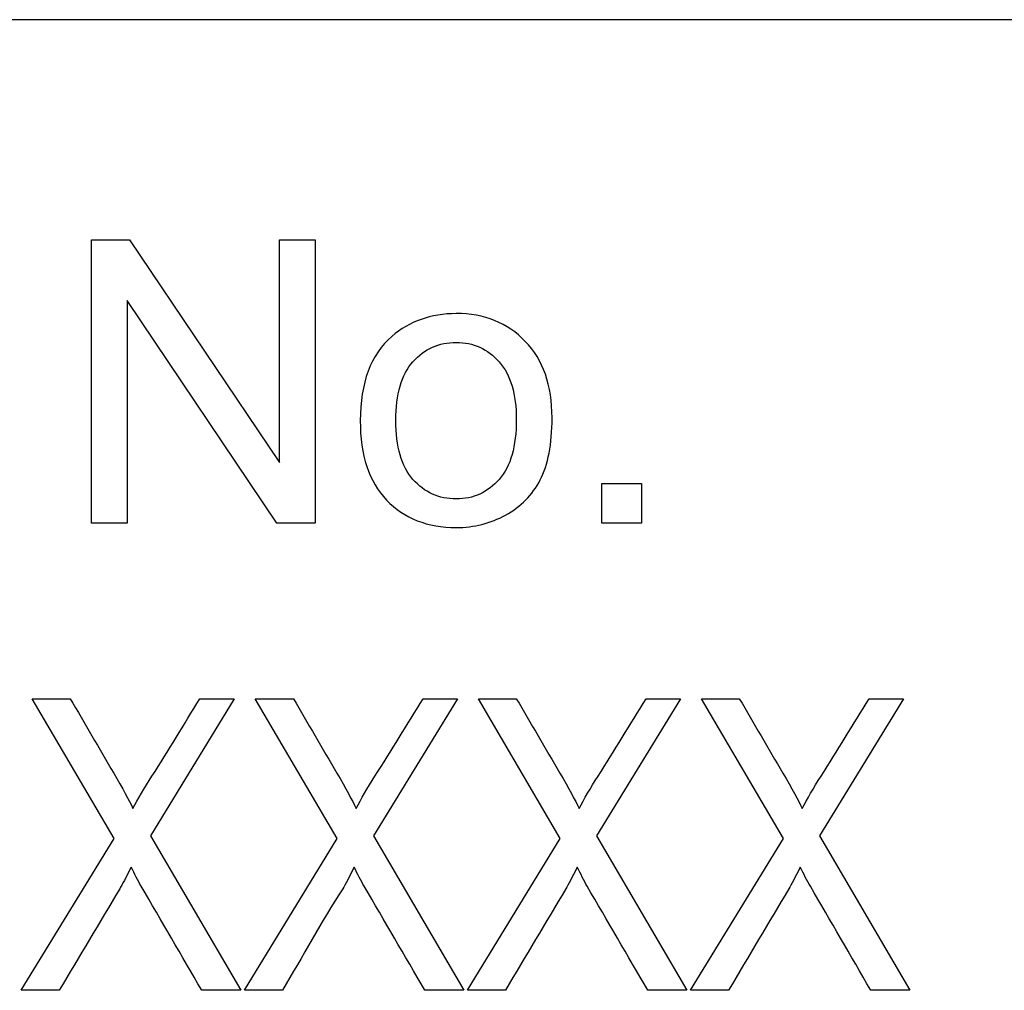
# Model space of a CAD drawing. Units: inches. Extents: x 1.3 to 16.2, y 1.2 to 10.1.
# Drawn here: x 2.4 to 2.5, y 3.7 to 3.7 of the extents above; entities that cross this region are included whole.
import ezdxf

# ---------------------------------------------------------------- set-up
doc = ezdxf.new("R2010")
doc.units = ezdxf.units.IN
doc.header["$MEASUREMENT"] = 0
doc.layers.add('20', color=7, linetype='Continuous')
doc.layers.add('DV2_Default', color=7, linetype='Continuous')

# ---------------------------------------------------------------- blocks, each defined once
blk = doc.blocks.new('SE3')
at = {"layer": 'DV2_Default', "color": 7, "linetype": 'Continuous'}
for p, q in [((2.545224493494981, 3.672453588492336), (2.373724493494981, 3.672453588492335)), ((2.444631823992825, 3.662830105917831), (2.444631823992825, 3.66824307958514)), ((2.444631823992825, 3.66824307958514), (2.445361946022369, 3.66824307958514)), ((2.44536194602237, 3.66824307958514), (2.448224887576641, 3.663988230516419)), ((2.448224887576641, 3.663988230516418), (2.448224887576641, 3.66824307958514)), ((2.448224887576641, 3.668243079585141), (2.448904656362768, 3.668243079585141)), ((2.448904656362768, 3.668243079585141), (2.448904656362768, 3.662830105917831)), ((2.445315189439197, 3.667084954986553), (2.445315189439197, 3.662830105917831)), ((2.448174534333224, 3.662830105917831), (2.445315189439197, 3.667084954986553)), ((2.454385966574713, 3.662830105917831), (2.454385966574713, 3.663589001229328)), ((2.454385966574713, 3.663589001229328), (2.45514486188621, 3.663589001229328)), ((2.45514486188621, 3.663589001229328), (2.45514486188621, 3.662830105917832)), ((2.445315189439197, 3.662830105917831), (2.444631823992825, 3.662830105917831)), ((2.448904656362768, 3.662830105917831), (2.448174534333224, 3.662830105917831)), ((2.45514486188621, 3.662830105917831), (2.454385966574714, 3.662830105917831)), ((2.445068050366994, 3.656801001192327), (2.443501980121798, 3.659476680450113)), ((2.443501980121798, 3.659476680450113), (2.444225638173488, 3.659476680450113)), ((2.447361489730811, 3.659476680450113), (2.445758308816298, 3.656856667196303)), ((2.446704630883893, 3.659476680450113), (2.447361489730811, 3.659476680450113)), ((2.449328355204635, 3.656801001192327), (2.447762284959439, 3.659476680450113)), ((2.447762284959439, 3.659476680450113), (2.44848965407806, 3.659476680450113)), ((2.451625505635383, 3.659476680450113), (2.45002232472087, 3.656856667196303)), ((2.450968646788465, 3.659476680450113), (2.451625505635383, 3.659476680450113)), ((2.453588660042275, 3.656801001192327), (2.452026300864012, 3.659476680450113)), ((2.452026300864012, 3.659476680450113), (2.452749958915702, 3.659476680450113)), ((2.455885810473024, 3.659476680450113), (2.454282629558511, 3.656856667196303)), ((2.455228951626106, 3.659476680450113), (2.455885810473024, 3.659476680450113)), ((2.457852675946848, 3.656801001192327), (2.456286605701652, 3.659476680450113)), ((2.456286605701653, 3.659476680450113), (2.457010263753343, 3.659476680450113)), ((2.460149826377596, 3.659476680450113), (2.458542934396152, 3.656856667196303)), ((2.459492967530678, 3.659476680450113), (2.460149826377596, 3.659476680450113)), ((2.443290449306689, 3.653902657918636), (2.445068050366994, 3.656801001192327)), ((2.445758308816298, 3.656856667196303), (2.447483954939559, 3.653902657918636)), ((2.447554465211262, 3.653902657918636), (2.449328355204635, 3.656801001192327)), ((2.45002232472087, 3.656856667196303), (2.451747970844131, 3.653902657918636)), ((2.451814770048903, 3.653902657918636), (2.453588660042275, 3.656801001192327)), ((2.454282629558511, 3.656856667196303), (2.456008275681772, 3.653902657918636)), ((2.456078785953475, 3.653902657918636), (2.457852675946848, 3.656801001192327)), ((2.458542934396152, 3.656856667196303), (2.460268580519413, 3.653902657918636)), ((2.444017818425311, 3.653902657918636), (2.443290449306689, 3.653902657918636)), ((2.447483954939559, 3.653902657918636), (2.446738030486278, 3.653902657918636)), ((2.448281834329883, 3.653902657918636), (2.447554465211262, 3.653902657918636)), ((2.451747970844131, 3.653902657918636), (2.451002046390851, 3.653902657918636)), ((2.452542139167524, 3.653902657918636), (2.451814770048903, 3.653902657918636)), ((2.456008275681772, 3.653902657918636), (2.455262351228491, 3.653902657918636)), ((2.456806155072097, 3.653902657918636), (2.456078785953475, 3.653902657918636)), ((2.460268580519413, 3.653902657918636), (2.459522656066132, 3.653902657918636))]:
    blk.add_line(p, q, dxfattribs=at)
for points, knots in [([(2.449767854821342, 3.664790285750844), (2.449767854821342, 3.665513214459899), (2.449969267795009, 3.666052713496508), (2.450372093742344, 3.666401589540182), (2.450705613735909, 3.666690441677467), (2.451116602412864, 3.666833188769469), (2.451602151545812, 3.666836785429714), (2.45213799787853, 3.666840754661808), (2.452580443132196, 3.66665695241751), (2.453263808578567, 3.665952007009674), (2.453432851610038, 3.665466457876727), (2.453432851610038, 3.664340703220336), (2.453357321744913, 3.66394507059349), (2.453055202284412, 3.66336960495444), (2.452835806009524, 3.663143015359065), (2.452544476529755, 3.662984762308326), (2.452255924228739, 3.662828017848515), (2.451943834268997, 3.662747382732218), (2.451051862528471, 3.662747382732218), (2.450609473318452, 3.662920022423933), (2.45027138725551, 3.663272495127851), (2.449935024624777, 3.66362317106202), (2.449767854821342, 3.664128500265937), (2.449767854821342, 3.664790285750844)], [0, 0, 0, 0, 0.1428750367494988, 0.1428750367494988, 0.1428750367494988, 0.2501224381122367, 0.2501224381122367, 0.2501224381122367, 0.3663570612614569, 0.3663570612614569, 0.4825916844106769, 0.4825916844106769, 0.5766543852250748, 0.5766543852250748, 0.6707170860394734, 0.6707170860394734, 0.6707170860394734, 0.7463414107571739, 0.7463414107571739, 0.8681363758288402, 0.8681363758288402, 0.8681363758288402, 1, 1, 1, 1]), ([(2.450447623607469, 3.664793882411088), (2.450447623607469, 3.66429034997692), (2.450559120075035, 3.663916297311538), (2.450774919689678, 3.663668127754697), (2.450992267920143, 3.663418177289663), (2.451271258803358, 3.663294075089315), (2.451929447628021, 3.663294075089315), (2.45220279380657, 3.663419958197857), (2.452422190081458, 3.663668127754697), (2.452643371117365, 3.663918316139575), (2.452749486163667, 3.664301139957652), (2.452749486163667, 3.665297414845256), (2.452641586356345, 3.66566427419015), (2.45220279380657, 3.66616061330383), (2.451929447628021, 3.666286496412372), (2.451271258803358, 3.666286496412372), (2.450994315964566, 3.66616061330383), (2.450774919689678, 3.665916040407234), (2.450555339379569, 3.665671262356621), (2.450447623607469, 3.665293818185012), (2.450447623607469, 3.664793882411088)], [0, 0, 0, 0, 0.1405957238690367, 0.1405957238690367, 0.1405957238690367, 0.2509230405805375, 0.2509230405805375, 0.3600511473277793, 0.3600511473277793, 0.3600511473277793, 0.4908011210270014, 0.4908011210270014, 0.6133220754024965, 0.6133220754024965, 0.7358430297779913, 0.7358430297779913, 0.8597103682675086, 0.8597103682675086, 0.8597103682675086, 1, 1, 1, 1]), ([(2.444225638173488, 3.659476680450113), (2.444502731171058, 3.659002900905161), (2.444779824168628, 3.658529121360208), (2.445056917166199, 3.658055341815256), (2.445228189394494, 3.657762496889198), (2.445350091453806, 3.657535792444812), (2.445424312792441, 3.657376216566747)], [0, 0, 0, 0, 0.6806972682298706, 0.6806972682298706, 0.6806972682298706, 1, 1, 1, 1]), ([(2.445424312792441, 3.657376216566747), (2.445520800532667, 3.657561769913334), (2.445643265741414, 3.657769589661512), (2.445787997351752, 3.657995964744348), (2.44610065297088, 3.658484990199907), (2.446399086373179, 3.658983108548191), (2.446704630883893, 3.659476680450113)], [0, 0, 0, 0, 0.2921623715949886, 0.2921623715949886, 0.2921623715949886, 1, 1, 1, 1]), ([(2.448489654078061, 3.659476680450113), (2.448766747075631, 3.659002900905161), (2.449043840073201, 3.658529121360208), (2.449320933070771, 3.658055341815256), (2.449492205299066, 3.657762496889198), (2.449614107358379, 3.657535792444812), (2.449688328697014, 3.657376216566747)], [0, 0, 0, 0, 0.6806972682298699, 0.6806972682298699, 0.6806972682298699, 1, 1, 1, 1]), ([(2.449688328697014, 3.657376216566747), (2.449784816437239, 3.657561769913334), (2.449903570579055, 3.657769589661512), (2.450048302189392, 3.657995964744348), (2.450361316738496, 3.658485551603203), (2.450661865255441, 3.658983108548191), (2.450968646788465, 3.659476680450113)], [0, 0, 0, 0, 0.2913938251939517, 0.2913938251939517, 0.2913938251939517, 1, 1, 1, 1]), ([(2.452749958915702, 3.659476680450113), (2.453027051913272, 3.659002900905161), (2.453304144910841, 3.658529121360208), (2.453581237908412, 3.658055341815256), (2.453752510136707, 3.657762496889198), (2.453874412196019, 3.657535792444812), (2.453948633534655, 3.657376216566747)], [0, 0, 0, 0, 0.6806972682298688, 0.6806972682298688, 0.6806972682298688, 1, 1, 1, 1]), ([(2.453948633534655, 3.657376216566747), (2.45404512127488, 3.657561769913334), (2.454167586483627, 3.657769589661512), (2.454312318093966, 3.657995964744348), (2.454624973713093, 3.658484990199907), (2.454923407115392, 3.658983108548191), (2.455228951626106, 3.659476680450113)], [0, 0, 0, 0, 0.2921623715949867, 0.2921623715949867, 0.2921623715949867, 1, 1, 1, 1]), ([(2.457010263753343, 3.659476680450113), (2.457287356750912, 3.659002900905161), (2.457564449748483, 3.658529121360208), (2.457841542746053, 3.658055341815256), (2.458013760833156, 3.657760879639538), (2.458138428100593, 3.657535792444812), (2.458208938372295, 3.657376216566747)], [0, 0, 0, 0, 0.6806705839715594, 0.6806705839715594, 0.6806705839715594, 1, 1, 1, 1]), ([(2.458208938372295, 3.657376216566747), (2.458309137179452, 3.657561769913334), (2.458427891321268, 3.657769589661512), (2.458572622931606, 3.657995964744348), (2.45888563748071, 3.658485551603203), (2.459186185997654, 3.658983108548191), (2.459492967530678, 3.659476680450113)], [0, 0, 0, 0, 0.291911866348346, 0.291911866348346, 0.291911866348346, 1, 1, 1, 1]), ([(2.445390913190055, 3.656259185420292), (2.445290714382899, 3.656055076739047), (2.445216493044263, 3.655917767262572), (2.445171960241082, 3.655843545923937), (2.444784699491853, 3.655198111341887), (2.444402532363901, 3.65454962058707), (2.444017818425311, 3.653902657918636)], [0, 0, 0, 0, 0.1722478907024847, 0.1722478907024847, 0.1722478907024847, 1, 1, 1, 1]), ([(2.446738030486278, 3.653902657918636), (2.446353316547688, 3.654565701877107), (2.445968602609097, 3.655228745835578), (2.445583888670506, 3.65589178979405), (2.445518736642648, 3.656004077533382), (2.445454001327895, 3.65612558701075), (2.445390913190055, 3.656259185420292)], [0, 0, 0, 0, 0.8470927997811516, 0.8470927997811516, 0.8470927997811516, 1, 1, 1, 1]), ([(2.449651218027696, 3.656259185420292), (2.449551019220539, 3.656055076739047), (2.449480508948836, 3.655917767262572), (2.449432265078723, 3.655843545923937), (2.449022743299033, 3.65521351241672), (2.448665311246163, 3.65454962058707), (2.448281834329883, 3.653902657918636)], [0, 0, 0, 0, 0.1723789221691601, 0.1723789221691601, 0.1723789221691601, 1, 1, 1, 1]), ([(2.451002046390851, 3.653902657918636), (2.450616095429949, 3.654565701877107), (2.450230144469048, 3.655228745835578), (2.449844193508147, 3.65589178979405), (2.449779822860155, 3.656002375266242), (2.449714306165536, 3.65612558701075), (2.449651218027696, 3.656259185420292)], [0, 0, 0, 0, 0.8471969820436647, 0.8471969820436647, 0.8471969820436647, 1, 1, 1, 1]), ([(2.453915233932269, 3.656259185420292), (2.453815035125112, 3.656055076739047), (2.453740813786477, 3.655917767262572), (2.453696280983296, 3.655843545923937), (2.453309020234065, 3.655198111341887), (2.452926853106114, 3.65454962058707), (2.452542139167524, 3.653902657918636)], [0, 0, 0, 0, 0.1722478907024846, 0.1722478907024846, 0.1722478907024846, 1, 1, 1, 1]), ([(2.455262351228491, 3.653902657918636), (2.45487640026759, 3.654565701877107), (2.454490449306689, 3.655228745835578), (2.454104498345787, 3.65589178979405), (2.454040127697796, 3.656002375266242), (2.453978322070108, 3.65612558701075), (2.453915233932269, 3.656259185420292)], [0, 0, 0, 0, 0.8477316397169133, 0.8477316397169133, 0.8477316397169133, 1, 1, 1, 1]), ([(2.45817553876991, 3.656259185420292), (2.458075339962753, 3.656055076739047), (2.458001118624118, 3.655917767262572), (2.457956585820936, 3.655843545923937), (2.457569652518789, 3.655198657087024), (2.457189631988376, 3.65454962058707), (2.456806155072097, 3.653902657918636)], [0, 0, 0, 0, 0.1723674684924266, 0.1723674684924266, 0.1723674684924266, 1, 1, 1, 1]), ([(2.459522656066132, 3.653902657918636), (2.459137942127542, 3.654565701877107), (2.458753228188951, 3.655228745835578), (2.458368514250361, 3.65589178979405), (2.458304296915769, 3.656002466615081), (2.458238626907749, 3.65612558701075), (2.45817553876991, 3.656259185420292)], [0, 0, 0, 0, 0.8470931990087687, 0.8470931990087687, 0.8470931990087687, 1, 1, 1, 1])]:
    blk.add_open_spline(points, degree=3, knots=knots, dxfattribs=at)
blk = doc.blocks.new('SE1')
at = {"layer": '20'}
blk.add_blockref('SE3', (0, 0), dxfattribs=at)
blk = doc.blocks.new('SE')
at = {"layer": '20'}
blk.add_blockref('SE1', (0, 0), dxfattribs=at)

msp = doc.modelspace()

# ---------------------------------------------------------------- block references
msp.add_blockref('SE', (0, 0))

doc.saveas('drawing.dxf')
